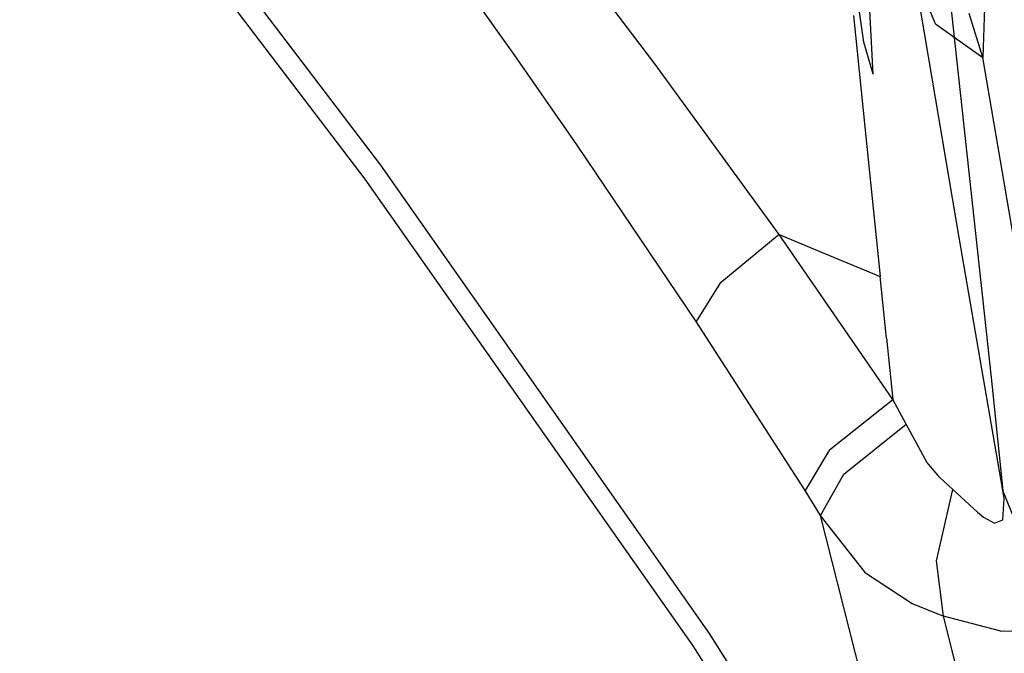
# Model space of a CAD drawing. Units: millimetres. Extents: x -3519 to 1508, y 451 to 8553.
# Drawn here: x -1248 to -1202, y 1330 to 1360 of the extents above; entities that cross this region are included whole.
import ezdxf

# ---------------------------------------------------------------- set-up
doc = ezdxf.new("R2010")
doc.units = ezdxf.units.MM
doc.layers.add('1', color=7, linetype='CONTINUOUS', true_color=0xffffff)

msp = doc.modelspace()

# ---------------------------------------------------------------- linework, layer by layer
at = {"layer": '1', "color": 18, "linetype": 'CONTINUOUS'}
for p, q in [((-1201.812625, 1383.693427, 1487.387061), (-1202.563643, 1358.630866, 1444.32044)), ((-1201.812625, 1383.693427, 1487.387061), (-1202.563643, 1358.630866, 1444.32044)), ((-1247.778535, 1375.184745, 1339.060083), (-1231.281638, 1353.489846, 1336.509719)), ((-1247.778535, 1375.184745, 1339.060083), (-1231.281638, 1353.489846, 1336.509719)), ((-1248.483062, 1374.451131, 1340.314165), (-1232.024908, 1352.829188, 1337.718979)), ((-1248.483062, 1374.451131, 1340.314165), (-1232.024908, 1352.829188, 1337.718979)), ((-1204.779029, 1367.274255, 1395.110503), (-1202.177167, 1343.373269, 1397.912875)), ((-1204.779029, 1367.274255, 1395.110503), (-1202.177167, 1343.373269, 1397.912875)), ((-1208.250403, 1359.354943, 1416.552559), (-1209.177136, 1365.925282, 1422.020912)), ((-1224.918962, 1358.765095, 1381.049767), (-1227.977633, 1363.082856, 1380.039349)), ((-1224.918962, 1358.765095, 1381.049767), (-1227.977633, 1363.082856, 1380.039349)), ((-1204.834461, 1360.238999, 1443.08877), (-1205.82819, 1362.637013, 1441.500902)), ((-1204.834461, 1360.238999, 1443.08877), (-1205.82819, 1362.637013, 1441.500902)), ((-1203.698039, 1350.040168, 1420.591116), (-1205.82819, 1362.637013, 1441.500902)), ((-1203.698039, 1350.040168, 1420.591116), (-1205.82819, 1362.637013, 1441.500902)), ((-1218.204737, 1358.32569, 1386.828318), (-1221.346498, 1362.469643, 1385.645762)), ((-1218.204737, 1358.32569, 1386.828318), (-1221.346498, 1362.469643, 1385.645762)), ((-1207.792163, 1357.832402, 1408.102408), (-1208.016872, 1362.070531, 1400.624409)), ((-1202.563643, 1358.630866, 1444.32044), (-1203.216314, 1360.733718, 1447.392702)), ((-1202.563643, 1358.630866, 1444.32044), (-1203.216314, 1360.733718, 1447.392702)), ((-1208.737493, 1360.626906, 1388.851061), (-1208.094954, 1354.379147, 1389.581576)), ((-1208.737493, 1360.626906, 1388.851061), (-1208.094954, 1354.379147, 1389.581576)), ((-1204.834461, 1360.238999, 1443.08877), (-1202.563643, 1358.630866, 1444.32044)), ((-1204.834461, 1360.238999, 1443.08877), (-1202.563643, 1358.630866, 1444.32044)), ((-1207.792163, 1357.832402, 1408.102408), (-1208.250403, 1359.354943, 1416.552559)), ((-1221.912622, 1354.443282, 1382.182732), (-1224.918962, 1358.765095, 1381.049767)), ((-1221.912622, 1354.443282, 1382.182732), (-1224.918962, 1358.765095, 1381.049767)), ((-1212.284565, 1350.189179, 1389.405623), (-1218.204737, 1358.32569, 1386.828318)), ((-1212.284565, 1350.189179, 1389.405623), (-1218.204737, 1358.32569, 1386.828318)), ((-1198.36247, 1333.848685, 1401.954308), (-1202.563643, 1358.630866, 1444.32044)), ((-1198.36247, 1333.848685, 1401.954308), (-1202.563643, 1358.630866, 1444.32044)), ((-1216.240764, 1346.033543, 1384.683624), (-1221.912622, 1354.443282, 1382.182732)), ((-1216.240764, 1346.033543, 1384.683624), (-1221.912622, 1354.443282, 1382.182732)), ((-1208.094954, 1354.379147, 1389.581576), (-1207.462668, 1348.190993, 1390.737072)), ((-1208.094954, 1354.379147, 1389.581576), (-1207.462668, 1348.190993, 1390.737072)), ((-1231.281638, 1353.489846, 1336.509719), (-1215.621233, 1331.154555, 1334.820762)), ((-1231.281638, 1353.489846, 1336.509719), (-1215.621233, 1331.154555, 1334.820762)), ((-1232.024908, 1352.829188, 1337.718979), (-1216.401458, 1330.564708, 1335.982695)), ((-1232.024908, 1352.829188, 1337.718979), (-1216.401458, 1330.564708, 1335.982695)), ((-1212.284565, 1350.189179, 1389.405623), (-1215.111017, 1347.855538, 1387.980476)), ((-1212.284565, 1350.189179, 1389.405623), (-1215.111017, 1347.855538, 1387.980476)), ((-1206.86698, 1342.316836, 1392.160669), (-1212.284565, 1350.189179, 1389.405623)), ((-1206.86698, 1342.316836, 1392.160669), (-1212.284565, 1350.189179, 1389.405623)), ((-1212.284565, 1350.189179, 1389.405623), (-1209.873676, 1349.190205, 1390.071407)), ((-1212.284565, 1350.189179, 1389.405623), (-1209.873676, 1349.190205, 1390.071407)), ((-1201.616883, 1337.971896, 1399.367109), (-1203.698039, 1350.040168, 1420.591116)), ((-1201.616883, 1337.971896, 1399.367109), (-1203.698039, 1350.040168, 1420.591116)), ((-1209.873676, 1349.190205, 1390.071407), (-1207.462668, 1348.190993, 1390.737072)), ((-1209.873676, 1349.190205, 1390.071407), (-1207.462668, 1348.190993, 1390.737072)), ((-1207.163453, 1345.246047, 1391.41418), (-1207.462668, 1348.190993, 1390.737072)), ((-1207.163453, 1345.246047, 1391.41418), (-1207.462668, 1348.190993, 1390.737072)), ((-1215.111017, 1347.855538, 1387.980476), (-1216.240764, 1346.033543, 1384.683624)), ((-1215.111017, 1347.855538, 1387.980476), (-1216.240764, 1346.033543, 1384.683624)), ((-1211.048126, 1337.974757, 1387.378469), (-1216.240764, 1346.033543, 1384.683624)), ((-1211.048126, 1337.974757, 1387.378469), (-1216.240764, 1346.033543, 1384.683624)), ((-1207.163453, 1345.246047, 1391.41418), (-1206.86698, 1342.316836, 1392.160669)), ((-1207.163453, 1345.246047, 1391.41418), (-1206.86698, 1342.316836, 1392.160669)), ((-1202.177167, 1343.373269, 1397.912875), (-1201.616883, 1337.971896, 1399.367109)), ((-1202.177167, 1343.373269, 1397.912875), (-1201.616883, 1337.971896, 1399.367109)), ((-1209.887862, 1339.922398, 1390.78559), (-1206.86698, 1342.316836, 1392.160669)), ((-1209.887862, 1339.922398, 1390.78559), (-1206.86698, 1342.316836, 1392.160669)), ((-1206.227541, 1341.136903, 1392.573133), (-1206.86698, 1342.316836, 1392.160669)), ((-1206.227541, 1341.136903, 1392.573133), (-1206.86698, 1342.316836, 1392.160669)), ((-1209.193349, 1338.750809, 1391.174331), (-1206.227541, 1341.136903, 1392.573133)), ((-1209.193349, 1338.750809, 1391.174331), (-1206.227541, 1341.136903, 1392.573133)), ((-1205.242276, 1339.331836, 1393.2506), (-1206.227541, 1341.136903, 1392.573133)), ((-1205.242276, 1339.331836, 1393.2506), (-1206.227541, 1341.136903, 1392.573133)), ((-1209.887862, 1339.922398, 1390.78559), (-1211.048126, 1337.974757, 1387.378469)), ((-1209.887862, 1339.922398, 1390.78559), (-1211.048126, 1337.974757, 1387.378469)), ((-1204.614639, 1338.597029, 1393.618599), (-1205.242276, 1339.331836, 1393.2506)), ((-1204.614639, 1338.597029, 1393.618599), (-1205.242276, 1339.331836, 1393.2506)), ((-1210.304618, 1336.790532, 1387.802616), (-1209.193349, 1338.750809, 1391.174331)), ((-1210.304618, 1336.790532, 1387.802616), (-1209.193349, 1338.750809, 1391.174331)), ((-1203.996301, 1338.024825, 1393.996373), (-1204.614639, 1338.597029, 1393.618599)), ((-1203.996301, 1338.024825, 1393.996373), (-1204.614639, 1338.597029, 1393.618599)), ((-1210.304618, 1336.790532, 1387.802616), (-1211.048126, 1337.974757, 1387.378469)), ((-1210.304618, 1336.790532, 1387.802616), (-1211.048126, 1337.974757, 1387.378469)), ((-1204.776049, 1334.631175, 1393.27623), (-1203.996301, 1338.024825, 1393.996373)), ((-1204.776049, 1334.631175, 1393.27623), (-1203.996301, 1338.024825, 1393.996373)), ((-1203.996301, 1338.024825, 1393.996373), (-1202.830076, 1336.945027, 1394.965068)), ((-1203.996301, 1338.024825, 1393.996373), (-1202.830076, 1336.945027, 1394.965068)), ((-1201.557994, 1337.591857, 1398.733154), (-1201.616883, 1337.971896, 1399.367109)), ((-1201.557994, 1337.591857, 1398.733154), (-1201.616883, 1337.971896, 1399.367109)), ((-1200.620532, 1335.512131, 1400.819674), (-1201.616883, 1337.971896, 1399.367109)), ((-1200.620532, 1335.512131, 1400.819674), (-1201.616883, 1337.971896, 1399.367109)), ((-1201.625109, 1336.584777, 1397.060886), (-1201.557994, 1337.591857, 1398.733154)), ((-1201.625109, 1336.584777, 1397.060886), (-1201.557994, 1337.591857, 1398.733154)), ((-1206.640244, 1322.331637, 1361.216918), (-1210.304618, 1336.790532, 1387.802616)), ((-1206.640244, 1322.331637, 1361.216918), (-1210.304618, 1336.790532, 1387.802616)), ((-1208.15742, 1334.055394, 1389.175311), (-1210.304618, 1336.790532, 1387.802616)), ((-1208.15742, 1334.055394, 1389.175311), (-1210.304618, 1336.790532, 1387.802616)), ((-1202.830076, 1336.945027, 1394.965068), (-1202.547193, 1336.7109, 1395.281091)), ((-1202.830076, 1336.945027, 1394.965068), (-1202.547193, 1336.7109, 1395.281091)), ((-1202.547193, 1336.7109, 1395.281091), (-1202.02291, 1336.414069, 1396.037474)), ((-1202.547193, 1336.7109, 1395.281091), (-1202.02291, 1336.414069, 1396.037474)), ((-1202.02291, 1336.414069, 1396.037474), (-1201.625109, 1336.584777, 1397.060886)), ((-1202.02291, 1336.414069, 1396.037474), (-1201.625109, 1336.584777, 1397.060886)), ((-1204.442024, 1331.981152, 1390.928999), (-1204.776049, 1334.631175, 1393.27623)), ((-1204.442024, 1331.981152, 1390.928999), (-1204.776049, 1334.631175, 1393.27623)), ((-1208.15742, 1334.055394, 1389.175311), (-1205.938339, 1332.588643, 1390.2383)), ((-1208.15742, 1334.055394, 1389.175311), (-1205.938339, 1332.588643, 1390.2383)), ((-1205.938339, 1332.588643, 1390.2383), (-1204.442024, 1331.981152, 1390.928999)), ((-1205.938339, 1332.588643, 1390.2383), (-1204.442024, 1331.981152, 1390.928999)), ((-1201.712608, 1331.278056, 1392.801419), (-1204.442024, 1331.981152, 1390.928999)), ((-1201.712608, 1331.278056, 1392.801419), (-1204.442024, 1331.981152, 1390.928999)), ((-1200.672984, 1316.903085, 1362.880126), (-1204.442024, 1331.981152, 1390.928999)), ((-1200.672984, 1316.903085, 1362.880126), (-1204.442024, 1331.981152, 1390.928999)), ((-1215.621233, 1331.154555, 1334.820762), (-1201.76518, 1309.455603, 1333.911553)), ((-1215.621233, 1331.154555, 1334.820762), (-1201.76518, 1309.455603, 1333.911553)), ((-1201.712608, 1331.278056, 1392.801419), (-1199.548721, 1331.302851, 1395.41854)), ((-1201.712608, 1331.278056, 1392.801419), (-1199.548721, 1331.302851, 1395.41854)), ((-1216.401458, 1330.564708, 1335.982695), (-1202.577233, 1308.930606, 1335.028186)), ((-1216.401458, 1330.564708, 1335.982695), (-1202.577233, 1308.930606, 1335.028186))]:
    msp.add_line(p, q, dxfattribs=at)

doc.saveas('drawing.dxf')
